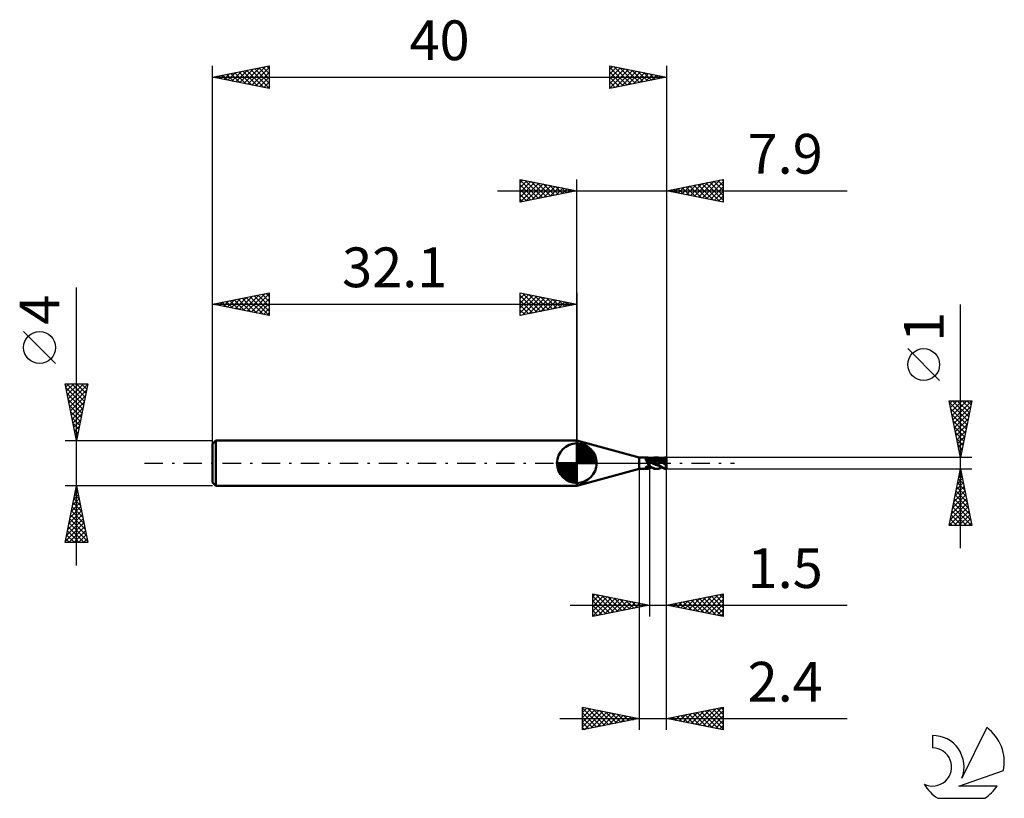
# Model space of a CAD drawing. Units: millimetres. Extents: x -17 to 69.8, y -29.5 to 39.1.
import ezdxf
from ezdxf.enums import TextEntityAlignment as Align

# ---------------------------------------------------------------- set-up
doc = ezdxf.new("R2010")
doc.units = ezdxf.units.MM
doc.header["$LTSCALE"] = 4.05
doc.linetypes.add('LONGDASH_DASH', pattern=[0.85, 0.4, -0.2, 0.05, -0.2])
for name, color, linetype in [('1', 4, 'CONTINUOUS'), ('2', 7, 'CONTINUOUS'), ('4', 2, 'LONGDASH_DASH'), ('CUT', 1, 'CONTINUOUS'), ('NOCUT', 7, 'CONTINUOUS'), ('SK1', 4, 'CONTINUOUS'), ('SK2', 7, 'CONTINUOUS'), ('SK4', 2, 'LONGDASH_DASH'), ('SK6', 5, 'CONTINUOUS')]:
    doc.layers.add(name, color=color, linetype=linetype)
doc.styles.get("Standard").update_dxf_attribs({"font": 'Monospac821 BT'})

msp = doc.modelspace()

# ---------------------------------------------------------------- linework, layer by layer
at = {"layer": '1', "color": 4, "linetype": 'CONTINUOUS', "lineweight": 50}
for p, q in [((37.6, 0.5), (32.1, 2)), ((32.1, -2), (32.1, 2)), ((37.6, 0.5), (38.327, 0.5)), ((37.6, -0.5), (37.6, 0.5)), ((38.17, 0.33), (38.171, 0.336)), ((38.17, 0.324), (38.17, 0.33)), ((38.17, 0.317), (38.17, 0.324)), ((38.172, 0.311), (38.17, 0.317)), ((38.171, 0.336), (38.173, 0.342)), ((38.174, 0.305), (38.172, 0.311)), ((38.173, 0.342), (38.176, 0.347)), ((38.176, 0.298), (38.174, 0.305)), ((38.176, 0.347), (38.179, 0.353)), ((38.191, 0.275), (38.176, 0.298)), ((38.179, 0.353), (38.183, 0.358)), ((38.183, 0.358), (38.187, 0.362)), ((38.187, 0.362), (38.193, 0.367)), ((38.204, 0.25), (38.191, 0.275)), ((38.193, 0.367), (38.198, 0.371)), ((38.198, 0.371), (38.204, 0.375)), ((38.204, 0.375), (38.211, 0.378)), ((38.218, 0.224), (38.204, 0.25)), ((38.211, 0.378), (38.217, 0.382)), ((38.217, 0.382), (38.224, 0.384)), ((38.231, 0.198), (38.218, 0.224)), ((38.224, 0.384), (38.231, 0.387)), ((38.231, 0.387), (38.239, 0.39)), ((38.245, 0.17), (38.231, 0.198)), ((38.239, 0.39), (38.246, 0.392)), ((38.258, 0.143), (38.245, 0.17)), ((38.246, 0.392), (38.254, 0.394)), ((38.254, 0.394), (38.262, 0.396)), ((38.271, 0.114), (38.258, 0.143)), ((38.262, 0.396), (38.27, 0.397)), ((38.27, 0.397), (38.278, 0.399)), ((38.284, 0.086), (38.271, 0.114)), ((38.278, 0.399), (38.286, 0.4)), ((38.298, 0.057), (38.284, 0.086)), ((38.286, 0.4), (38.294, 0.401)), ((38.294, 0.401), (38.302, 0.402)), ((38.313, 0.028), (38.298, 0.057)), ((38.302, 0.402), (38.311, 0.403)), ((38.311, 0.403), (38.319, 0.403)), ((38.327, 0), (38.313, 0.028)), ((38.319, 0.403), (38.327, 0.403)), ((38.345, 0.499), (38.326, 0.5)), ((38.327, 0.403), (38.335, 0.404)), ((38.339, -0.022), (38.327, 0)), ((38.335, 0.404), (38.359, 0.404)), ((38.365, 0.496), (38.345, 0.499)), ((38.359, 0.404), (38.382, 0.404)), ((38.386, 0.49), (38.365, 0.496)), ((38.382, 0.404), (38.406, 0.405)), ((38.409, 0.483), (38.386, 0.49)), ((38.406, 0.405), (38.429, 0.405)), ((38.433, 0.475), (38.409, 0.483)), ((38.429, 0.405), (38.453, 0.405)), ((38.459, 0.465), (38.433, 0.475)), ((38.453, 0.405), (38.476, 0.405)), ((38.486, 0.454), (38.459, 0.465)), ((38.476, 0.405), (38.5, 0.406)), ((38.488, 0.453), (38.486, 0.454)), ((38.49, 0.452), (38.488, 0.453)), ((38.492, 0.451), (38.49, 0.452)), ((38.494, 0.45), (38.492, 0.451)), ((38.496, 0.449), (38.494, 0.45)), ((38.498, 0.448), (38.496, 0.449)), ((38.5, 0.447), (38.498, 0.448)), ((38.5, -0.448), (38.5, 0.448)), ((38.503, 0.446), (38.5, 0.447)), ((38.57, 0.367), (38.5, 0.405)), ((38.581, 0.271), (38.5, 0.304)), ((38.54, 0.088), (38.5, 0.106)), ((38.506, 0.445), (38.503, 0.446)), ((38.509, 0.443), (38.506, 0.445)), ((38.512, 0.442), (38.509, 0.443)), ((38.515, 0.441), (38.512, 0.442)), ((38.518, 0.44), (38.515, 0.441)), ((38.628, 0.389), (38.518, 0.44)), ((38.553, 0.426), (38.518, 0.44)), ((38.58, 0.071), (38.54, 0.088)), ((38.588, 0.412), (38.553, 0.426)), ((38.637, 0.327), (38.57, 0.367)), ((38.621, 0.053), (38.58, 0.071)), ((38.662, 0.234), (38.581, 0.271)), ((38.618, 0.4), (38.588, 0.412)), ((38.647, 0.388), (38.618, 0.4)), ((38.661, 0.035), (38.621, 0.053)), ((38.738, 0.326), (38.628, 0.389)), ((38.7, 0.286), (38.637, 0.327)), ((38.676, 0.377), (38.647, 0.388)), ((38.652, 0.386), (38.734, 0.426)), ((38.701, 0.017), (38.661, 0.035)), ((38.743, 0.193), (38.662, 0.234)), ((38.72, 0.36), (38.676, 0.377)), ((38.757, 0.246), (38.7, 0.286)), ((38.741, -0.002), (38.701, 0.017)), ((38.764, 0.342), (38.72, 0.36)), ((38.734, 0.426), (38.805, 0.454)), ((38.842, 0.254), (38.738, 0.326)), ((38.824, 0.146), (38.743, 0.193)), ((38.807, 0.208), (38.757, 0.246)), ((38.791, 0.331), (38.764, 0.342)), ((38.781, 0.335), (38.856, 0.354)), ((38.818, 0.32), (38.791, 0.331)), ((38.805, 0.454), (38.863, 0.473)), ((38.85, 0.174), (38.807, 0.208)), ((38.851, 0.307), (38.818, 0.32)), ((38.905, 0.097), (38.824, 0.146)), ((38.948, 0.173), (38.842, 0.254)), ((38.893, 0.139), (38.85, 0.174)), ((38.884, 0.295), (38.851, 0.307)), ((38.856, 0.354), (38.93, 0.367)), ((38.863, 0.473), (38.921, 0.486)), ((38.916, 0.283), (38.884, 0.295)), ((38.935, 0.105), (38.893, 0.139)), ((38.986, 0.047), (38.905, 0.097)), ((38.939, 0.275), (38.916, 0.283)), ((38.921, 0.486), (38.979, 0.495)), ((38.93, 0.367), (39.004, 0.375)), ((38.978, 0.07), (38.935, 0.105)), ((38.978, 0.262), (38.939, 0.275)), ((39.058, 0.086), (38.948, 0.173)), ((39.017, 0.25), (38.978, 0.262)), ((39.021, 0.035), (38.978, 0.07)), ((38.979, 0.495), (39.037, 0.499)), ((39.067, -0.003), (38.986, 0.047)), ((39.004, 0.375), (39.079, 0.376)), ((39.027, 0.247), (39.017, 0.25)), ((39.064, 0), (39.021, 0.035)), ((39.073, 0.233), (39.027, 0.247)), ((39.092, 0.499), (39.037, 0.499)), ((39.162, 0), (39.058, 0.086)), ((39.064, 0.5), (39.162, 0.5)), ((39.064, 0), (39.064, 0)), ((39.119, 0.22), (39.073, 0.233)), ((39.153, 0.372), (39.079, 0.376)), ((39.147, 0.495), (39.092, 0.499)), ((39.212, 0.192), (39.119, 0.22)), ((39.202, 0.487), (39.147, 0.495)), ((39.227, 0.362), (39.153, 0.372)), ((39.233, -0.061), (39.162, 0)), ((39.219, 0.497), (39.169, 0.5)), ((39.258, 0.473), (39.202, 0.487)), ((39.305, 0.158), (39.212, 0.192)), ((39.267, 0.492), (39.219, 0.497)), ((39.302, 0.346), (39.227, 0.362)), ((39.321, 0.453), (39.258, 0.473)), ((39.314, 0.483), (39.267, 0.492)), ((39.376, 0.325), (39.302, 0.346)), ((39.398, 0.121), (39.305, 0.158)), ((39.361, 0.471), (39.314, 0.483)), ((39.39, 0.426), (39.321, 0.453)), ((39.408, 0.457), (39.361, 0.471)), ((39.45, 0.299), (39.376, 0.325)), ((39.464, 0.391), (39.39, 0.426)), ((39.491, 0.083), (39.398, 0.121)), ((39.455, 0.44), (39.408, 0.457)), ((39.525, 0.269), (39.45, 0.299)), ((39.518, 0.413), (39.455, 0.44)), ((39.467, 0.435), (39.455, 0.44)), ((39.544, 0.347), (39.464, 0.391)), ((39.511, 0.418), (39.467, 0.435)), ((39.584, 0.042), (39.491, 0.083)), ((39.555, 0.401), (39.511, 0.418)), ((39.576, 0.384), (39.518, 0.413)), ((39.599, 0.235), (39.525, 0.269)), ((39.624, 0.296), (39.544, 0.347)), ((39.599, 0.383), (39.555, 0.401)), ((39.63, 0.353), (39.576, 0.384)), ((39.678, -0.002), (39.584, 0.042)), ((39.592, 0.386), (39.65, 0.416)), ((39.642, 0.365), (39.599, 0.383)), ((39.673, 0.196), (39.599, 0.235)), ((39.705, 0.237), (39.624, 0.296)), ((39.681, 0.321), (39.63, 0.353)), ((39.656, 0.36), (39.642, 0.365)), ((39.65, 0.416), (39.711, 0.443)), ((39.693, 0.344), (39.656, 0.36)), ((39.748, 0.153), (39.673, 0.196)), ((39.727, 0.29), (39.681, 0.321)), ((39.73, 0.329), (39.693, 0.344)), ((39.796, 0.166), (39.705, 0.237)), ((39.711, 0.443), (39.777, 0.466)), ((39.716, 0.335), (39.733, 0.34)), ((39.771, 0.258), (39.727, 0.29)), ((39.753, 0.32), (39.73, 0.329)), ((39.733, 0.34), (39.751, 0.345)), ((39.822, 0.109), (39.748, 0.153)), ((39.751, 0.345), (39.769, 0.349)), ((39.785, 0.308), (39.753, 0.32)), ((39.769, 0.349), (39.786, 0.353)), ((39.815, 0.226), (39.771, 0.258)), ((39.777, 0.466), (39.85, 0.485)), ((39.818, 0.296), (39.785, 0.308)), ((39.786, 0.353), (39.804, 0.357)), ((39.898, 0.084), (39.796, 0.166)), ((39.803, 0.421), (39.818, 0.423)), ((39.805, 0.412), (39.803, 0.421)), ((39.87, 0.277), (39.803, 0.421)), ((39.805, 0.137), (39.803, 0.142)), ((39.818, 0.131), (39.803, 0.142)), ((39.804, 0.357), (39.822, 0.36)), ((39.808, 0.404), (39.805, 0.412)), ((39.808, 0.132), (39.805, 0.137)), ((39.811, 0.395), (39.808, 0.404)), ((39.811, 0.127), (39.808, 0.132)), ((39.813, 0.386), (39.811, 0.395)), ((39.813, 0.123), (39.811, 0.127)), ((39.816, 0.378), (39.813, 0.386)), ((39.816, 0.118), (39.813, 0.123)), ((39.813, -0.001), (39.816, 0.005)), ((39.86, 0.192), (39.815, 0.226)), ((39.819, 0.369), (39.816, 0.378)), ((39.819, 0.113), (39.816, 0.118)), ((39.816, 0.005), (39.82, 0.012)), ((39.818, 0.423), (39.833, 0.425)), ((39.853, 0.283), (39.818, 0.296)), ((39.833, 0.12), (39.818, 0.131)), ((39.822, 0.36), (39.819, 0.369)), ((39.822, 0.109), (39.819, 0.113)), ((39.82, 0.012), (39.822, 0.018)), ((39.825, 0.351), (39.822, 0.36)), ((39.824, 0.105), (39.822, 0.109)), ((39.822, 0.018), (39.825, 0.024)), ((39.826, 0.101), (39.824, 0.105)), ((39.827, 0.343), (39.825, 0.351)), ((39.825, 0.024), (39.827, 0.03)), ((39.828, 0.097), (39.826, 0.101)), ((39.829, 0.334), (39.827, 0.343)), ((39.827, 0.03), (39.829, 0.036)), ((39.829, 0.093), (39.828, 0.097)), ((39.831, 0.326), (39.829, 0.334)), ((39.83, 0.088), (39.829, 0.093)), ((39.829, 0.036), (39.83, 0.042)), ((39.831, 0.084), (39.83, 0.088)), ((39.83, 0.042), (39.831, 0.048)), ((39.832, 0.318), (39.831, 0.326)), ((39.832, 0.079), (39.831, 0.084)), ((39.831, 0.048), (39.832, 0.053)), ((39.833, 0.311), (39.832, 0.318)), ((39.832, 0.291), (39.833, 0.297)), ((39.833, 0.074), (39.832, 0.079)), ((39.832, 0.053), (39.833, 0.059)), ((39.833, 0.425), (39.847, 0.427)), ((39.833, 0.304), (39.833, 0.311)), ((39.833, 0.297), (39.833, 0.304)), ((39.847, 0.11), (39.833, 0.12)), ((39.833, 0.069), (39.833, 0.074)), ((39.833, 0.064), (39.833, 0.069)), ((39.833, 0.059), (39.833, 0.064)), ((39.847, 0.427), (39.861, 0.428)), ((39.861, 0.1), (39.847, 0.11)), ((39.85, 0.485), (39.925, 0.496)), ((39.879, 0.274), (39.853, 0.283)), ((39.905, 0.158), (39.86, 0.192)), ((39.861, 0.428), (39.873, 0.429)), ((39.873, 0.091), (39.861, 0.1)), ((39.873, 0.429), (39.885, 0.429)), ((39.885, 0.083), (39.873, 0.091)), ((39.906, 0.265), (39.879, 0.274)), ((39.885, 0.429), (39.896, 0.43)), ((39.896, 0.075), (39.885, 0.083)), ((39.907, 0.429), (39.896, 0.43)), ((39.907, 0.067), (39.896, 0.075)), ((40, 0.001), (39.898, 0.084)), ((39.949, 0.123), (39.905, 0.158)), ((39.939, 0.254), (39.906, 0.265)), ((39.917, 0.429), (39.907, 0.429)), ((39.917, 0.059), (39.907, 0.067)), ((39.927, 0.428), (39.917, 0.429)), ((39.927, 0.052), (39.917, 0.059)), ((39.925, 0.496), (40, 0.5)), ((39.937, 0.427), (39.927, 0.428)), ((39.937, 0.045), (39.927, 0.052)), ((39.946, 0.426), (39.937, 0.427)), ((39.946, 0.039), (39.937, 0.045)), ((39.94, 0.254), (39.939, 0.254)), ((39.94, 0.251), (39.94, 0.254)), ((39.942, 0.247), (39.94, 0.251)), ((39.944, 0.241), (39.942, 0.247)), ((39.946, 0.234), (39.944, 0.241)), ((39.954, 0.424), (39.946, 0.426)), ((39.949, 0.225), (39.946, 0.234)), ((39.954, 0.033), (39.946, 0.039)), ((39.952, 0.215), (39.949, 0.225)), ((39.994, 0.087), (39.949, 0.123)), ((39.956, 0.203), (39.952, 0.215)), ((39.961, 0.421), (39.954, 0.424)), ((39.961, 0.028), (39.954, 0.033)), ((39.961, 0.19), (39.956, 0.203)), ((39.967, 0.418), (39.961, 0.421)), ((39.965, 0.175), (39.961, 0.19)), ((39.967, 0.023), (39.961, 0.028)), ((39.97, 0.159), (39.965, 0.175)), ((39.972, 0.415), (39.967, 0.418)), ((39.972, 0.02), (39.967, 0.023)), ((39.976, 0.143), (39.97, 0.159)), ((39.976, 0.412), (39.972, 0.415)), ((39.976, 0.016), (39.972, 0.02)), ((39.98, 0.408), (39.976, 0.412)), ((39.982, 0.125), (39.976, 0.143)), ((39.98, 0.014), (39.976, 0.016)), ((39.983, 0.403), (39.98, 0.408)), ((39.983, 0.011), (39.98, 0.014)), ((39.988, 0.106), (39.982, 0.125)), ((39.986, 0.398), (39.983, 0.403)), ((39.986, 0.009), (39.983, 0.011)), ((39.989, 0.392), (39.986, 0.398)), ((39.989, 0.007), (39.986, 0.009)), ((39.994, 0.087), (39.988, 0.106)), ((39.991, 0.385), (39.989, 0.392)), ((39.991, 0.006), (39.989, 0.007)), ((39.993, 0.376), (39.991, 0.385)), ((39.993, 0.004), (39.991, 0.006)), ((39.993, 0.375), (39.993, 0.376)), ((39.993, 0.376), (39.994, 0.376)), ((39.994, 0.374), (39.993, 0.375)), ((39.994, 0.004), (39.993, 0.004)), ((39.993, 0.004), (39.993, 0.004)), ((39.994, 0.004), (39.993, 0.004)), ((39.994, 0.376), (39.995, 0.376)), ((39.994, 0.372), (39.994, 0.374)), ((39.995, 0.371), (39.994, 0.372)), ((40, 0.068), (39.994, 0.087)), ((39.994, 0.003), (39.994, 0.004)), ((39.995, 0.003), (39.994, 0.004)), ((39.995, 0.003), (39.994, 0.003)), ((39.995, 0.376), (39.997, 0.376)), ((39.995, 0.37), (39.995, 0.371)), ((39.996, 0.369), (39.995, 0.37)), ((39.995, 0.003), (39.995, 0.003)), ((39.996, 0.002), (39.995, 0.003)), ((39.997, 0.002), (39.995, 0.003)), ((39.997, 0.368), (39.996, 0.369)), ((39.997, 0.002), (39.996, 0.002)), ((39.997, 0.376), (39.998, 0.376)), ((39.998, 0.367), (39.997, 0.368)), ((39.998, 0.001), (39.997, 0.002)), ((39.998, 0.001), (39.997, 0.002)), ((39.998, 0.376), (39.999, 0.376)), ((39.998, 0.365), (39.998, 0.367)), ((39.999, 0.364), (39.998, 0.365)), ((39.998, 0.001), (39.998, 0.001)), ((39.999, 0), (39.998, 0.001)), ((39.999, 0.001), (39.998, 0.001)), ((40, 0.376), (39.999, 0.376)), ((40, 0.363), (39.999, 0.364)), ((40, 0), (39.999, 0.001)), ((40, 0.068), (40, 0.5)), ((40, 0.001), (40, 0.068)), ((40, 0.001), (40, 0.001)), ((40, 0.001), (40, 0.001)), ((40, 0.001), (40, 0.001)), ((40, 0), (40, 0.001)), ((40, 0), (40, 0)), ((40, 0), (40, 0)), ((40, 0), (40, 0)), ((40, 0), (40, 0)), ((32.1, -2), (37.6, -0.5)), ((37.6, -0.5), (38.327, -0.5)), ((38.17, -0.374), (38.172, -0.369)), ((38.17, -0.38), (38.17, -0.374)), ((38.17, -0.386), (38.17, -0.38)), ((38.172, -0.391), (38.17, -0.386)), ((38.172, -0.369), (38.174, -0.363)), ((38.174, -0.396), (38.172, -0.391)), ((38.174, -0.363), (38.177, -0.357)), ((38.176, -0.401), (38.174, -0.396)), ((38.192, -0.419), (38.176, -0.401)), ((38.177, -0.357), (38.181, -0.352)), ((38.181, -0.352), (38.185, -0.346)), ((38.185, -0.346), (38.191, -0.341)), ((38.191, -0.341), (38.196, -0.337)), ((38.207, -0.436), (38.192, -0.419)), ((38.196, -0.337), (38.202, -0.332)), ((38.202, -0.332), (38.209, -0.328)), ((38.222, -0.45), (38.207, -0.436)), ((38.209, -0.328), (38.216, -0.324)), ((38.216, -0.324), (38.223, -0.32)), ((38.236, -0.463), (38.222, -0.45)), ((38.223, -0.32), (38.231, -0.316)), ((38.231, -0.316), (38.239, -0.313)), ((38.251, -0.474), (38.236, -0.463)), ((38.239, -0.313), (38.247, -0.31)), ((38.247, -0.31), (38.256, -0.307)), ((38.265, -0.484), (38.251, -0.474)), ((38.256, -0.307), (38.264, -0.305)), ((38.264, -0.305), (38.273, -0.303)), ((38.28, -0.491), (38.265, -0.484)), ((38.273, -0.303), (38.282, -0.301)), ((38.295, -0.496), (38.28, -0.491)), ((38.282, -0.301), (38.291, -0.299)), ((38.291, -0.299), (38.299, -0.298)), ((38.31, -0.499), (38.295, -0.496)), ((38.299, -0.298), (38.308, -0.297)), ((38.308, -0.297), (38.317, -0.296)), ((38.326, -0.5), (38.31, -0.499)), ((38.317, -0.296), (38.326, -0.295)), ((38.326, -0.295), (38.335, -0.295)), ((38.326, -0.5), (38.345, -0.499)), ((38.335, -0.295), (38.359, -0.295)), ((38.351, -0.043), (38.339, -0.022)), ((38.345, -0.499), (38.365, -0.496)), ((38.364, -0.064), (38.351, -0.043)), ((38.359, -0.295), (38.382, -0.294)), ((38.377, -0.084), (38.364, -0.064)), ((38.365, -0.496), (38.386, -0.49)), ((38.391, -0.104), (38.377, -0.084)), ((38.382, -0.294), (38.406, -0.294)), ((38.386, -0.49), (38.409, -0.483)), ((38.405, -0.124), (38.391, -0.104)), ((38.42, -0.142), (38.405, -0.124)), ((38.406, -0.294), (38.429, -0.293)), ((38.409, -0.483), (38.433, -0.475)), ((38.436, -0.16), (38.42, -0.142)), ((38.429, -0.293), (38.453, -0.293)), ((38.433, -0.475), (38.459, -0.465)), ((38.452, -0.178), (38.436, -0.16)), ((38.469, -0.194), (38.452, -0.178)), ((38.453, -0.293), (38.476, -0.293)), ((38.459, -0.465), (38.486, -0.454)), ((38.486, -0.21), (38.469, -0.194)), ((38.476, -0.293), (38.5, -0.292)), ((38.488, -0.212), (38.486, -0.21)), ((38.49, -0.215), (38.488, -0.212)), ((38.492, -0.217), (38.49, -0.215)), ((38.494, -0.219), (38.492, -0.217)), ((38.496, -0.221), (38.494, -0.219)), ((38.498, -0.223), (38.496, -0.221)), ((38.5, -0.224), (38.498, -0.223)), ((38.576, -0.279), (38.5, -0.224)), ((38.581, -0.346), (38.5, -0.293)), ((38.5, -0.447), (38.503, -0.446)), ((38.503, -0.446), (38.506, -0.445)), ((38.506, -0.445), (38.509, -0.443)), ((38.509, -0.443), (38.512, -0.442)), ((38.512, -0.442), (38.515, -0.441)), ((38.515, -0.441), (38.518, -0.44)), ((38.518, -0.44), (38.542, -0.43)), ((38.542, -0.43), (38.567, -0.42)), ((38.567, -0.42), (38.591, -0.411)), ((38.653, -0.329), (38.576, -0.279)), ((38.657, -0.388), (38.581, -0.346)), ((38.591, -0.411), (38.612, -0.402)), ((38.612, -0.402), (38.633, -0.394)), ((38.633, -0.394), (38.652, -0.386)), ((38.729, -0.374), (38.653, -0.329)), ((38.727, -0.422), (38.657, -0.388)), ((38.788, -0.448), (38.727, -0.422)), ((38.802, -0.412), (38.729, -0.374)), ((38.835, -0.045), (38.741, -0.001)), ((38.829, -0.043), (38.741, -0.002)), ((38.841, -0.466), (38.788, -0.448)), ((38.874, -0.444), (38.802, -0.412)), ((38.917, -0.082), (38.829, -0.043)), ((38.94, -0.092), (38.835, -0.045)), ((38.889, -0.479), (38.841, -0.466)), ((38.948, -0.469), (38.874, -0.444)), ((38.938, -0.489), (38.889, -0.479)), ((39.004, -0.119), (38.917, -0.082)), ((38.988, -0.496), (38.938, -0.489)), ((39.045, -0.135), (38.94, -0.092)), ((39.024, -0.487), (38.948, -0.469)), ((39.037, -0.499), (38.988, -0.496)), ((39.092, -0.153), (39.004, -0.119)), ((39.099, -0.497), (39.024, -0.487)), ((39.15, -0.174), (39.045, -0.135)), ((39.065, -0.001), (39.064, 0)), ((39.162, -0.5), (39.064, -0.5)), ((39.065, -0.001), (39.065, -0.001)), ((39.066, -0.002), (39.065, -0.001)), ((39.067, -0.002), (39.066, -0.002)), ((39.067, -0.003), (39.067, -0.002)), ((39.105, -0.034), (39.067, -0.003)), ((39.179, -0.185), (39.092, -0.153)), ((39.169, -0.5), (39.099, -0.497)), ((39.144, -0.066), (39.105, -0.034)), ((39.181, -0.097), (39.144, -0.066)), ((39.252, -0.208), (39.15, -0.174)), ((39.169, -0.5), (39.219, -0.497)), ((39.267, -0.213), (39.179, -0.185)), ((39.219, -0.129), (39.181, -0.097)), ((39.259, -0.161), (39.219, -0.129)), ((39.219, -0.497), (39.267, -0.492)), ((39.3, -0.119), (39.233, -0.061)), ((39.354, -0.236), (39.252, -0.208)), ((39.301, -0.195), (39.259, -0.161)), ((39.355, -0.236), (39.267, -0.213)), ((39.267, -0.492), (39.314, -0.483)), ((39.367, -0.172), (39.3, -0.119)), ((39.347, -0.23), (39.301, -0.195)), ((39.314, -0.483), (39.361, -0.471)), ((39.395, -0.265), (39.347, -0.23)), ((39.361, -0.471), (39.408, -0.457)), ((39.434, -0.223), (39.367, -0.172)), ((39.446, -0.3), (39.395, -0.265)), ((39.408, -0.457), (39.455, -0.44)), ((39.5, -0.269), (39.434, -0.223)), ((39.5, -0.334), (39.446, -0.3)), ((39.455, -0.44), (39.462, -0.437)), ((39.462, -0.437), (39.474, -0.432)), ((39.474, -0.432), (39.507, -0.42)), ((39.561, -0.311), (39.5, -0.269)), ((39.556, -0.367), (39.5, -0.334)), ((39.507, -0.42), (39.535, -0.409)), ((39.535, -0.409), (39.563, -0.397)), ((39.612, -0.397), (39.556, -0.367)), ((39.618, -0.347), (39.561, -0.311)), ((39.563, -0.397), (39.592, -0.386)), ((39.667, -0.424), (39.612, -0.397)), ((39.671, -0.378), (39.618, -0.347)), ((39.725, -0.448), (39.667, -0.424)), ((39.719, -0.403), (39.671, -0.378)), ((39.678, -0.002), (39.678, -0.002)), ((39.722, -0.023), (39.678, -0.002)), ((39.678, -0.002), (39.678, -0.002)), ((39.72, -0.022), (39.678, -0.002)), ((39.764, -0.425), (39.719, -0.403)), ((39.763, -0.042), (39.72, -0.022)), ((39.766, -0.043), (39.722, -0.023)), ((39.789, -0.47), (39.725, -0.448)), ((39.807, -0.062), (39.763, -0.042)), ((39.81, -0.444), (39.764, -0.425)), ((39.81, -0.063), (39.766, -0.043)), ((39.859, -0.486), (39.789, -0.47)), ((39.805, -0.013), (39.999, 0)), ((39.805, -0.013), (39.809, -0.007)), ((39.824, -0.021), (39.805, -0.013)), ((39.852, -0.081), (39.807, -0.062)), ((39.809, -0.007), (39.813, -0.001)), ((39.854, -0.082), (39.81, -0.063)), ((39.856, -0.46), (39.81, -0.444)), ((39.844, -0.03), (39.824, -0.021)), ((39.863, -0.038), (39.844, -0.03)), ((39.897, -0.1), (39.852, -0.081)), ((39.898, -0.101), (39.854, -0.082)), ((39.902, -0.474), (39.856, -0.46)), ((39.929, -0.497), (39.859, -0.486)), ((39.882, -0.046), (39.863, -0.038)), ((39.902, -0.054), (39.882, -0.046)), ((39.942, -0.119), (39.897, -0.1)), ((39.942, -0.119), (39.898, -0.101)), ((39.921, -0.062), (39.902, -0.054)), ((39.948, -0.484), (39.902, -0.474)), ((39.941, -0.07), (39.921, -0.062)), ((40, -0.5), (39.929, -0.497)), ((39.939, -0.188), (39.94, -0.165)), ((39.94, -0.211), (39.939, -0.188)), ((39.94, -0.165), (39.941, -0.142)), ((39.94, -0.234), (39.94, -0.211)), ((39.941, -0.256), (39.94, -0.234)), ((39.941, -0.07), (40, -0.026)), ((39.941, -0.077), (39.941, -0.07)), ((39.942, -0.084), (39.941, -0.077)), ((39.941, -0.142), (39.942, -0.119)), ((39.943, -0.279), (39.941, -0.256)), ((39.942, -0.091), (39.942, -0.084)), ((39.942, -0.098), (39.942, -0.091)), ((39.942, -0.105), (39.942, -0.098)), ((39.942, -0.112), (39.942, -0.105)), ((39.942, -0.119), (39.942, -0.112)), ((39.942, -0.119), (39.942, -0.119)), ((39.942, -0.119), (39.942, -0.119)), ((39.942, -0.119), (39.942, -0.119)), ((39.942, -0.119), (39.942, -0.119)), ((39.945, -0.301), (39.943, -0.279)), ((39.947, -0.322), (39.945, -0.301)), ((39.95, -0.343), (39.947, -0.322)), ((39.994, -0.492), (39.948, -0.484)), ((39.954, -0.364), (39.95, -0.343)), ((39.958, -0.383), (39.954, -0.364)), ((39.962, -0.402), (39.958, -0.383)), ((39.966, -0.419), (39.962, -0.402)), ((39.971, -0.436), (39.966, -0.419)), ((39.977, -0.452), (39.971, -0.436)), ((39.982, -0.466), (39.977, -0.452)), ((39.988, -0.48), (39.982, -0.466)), ((39.994, -0.492), (39.988, -0.48)), ((40, -0.001), (39.999, 0)), ((40, 0), (40, 0)), ((40, 0), (40, 0)), ((40, 0), (40, 0)), ((40, 0), (40, 0)), ((40, -0.001), (40, 0)), ((40, -0.001), (40, -0.001)), ((40, -0.026), (40, -0.001)), ((40, -0.495), (40, -0.026)), ((40, -0.5), (40, -0.495))]:
    msp.add_line(p, q, dxfattribs=at)
for centre, major_axis, ratio, start_param, end_param in [((42.951, 2.862), (-8.079, 2.527), 0.511585, 1.106302, 1.154197), ((42.998, 3.01), (-8.041, 2.515), 0.511585, 1.119903, 1.144335), ((42.858, 7.09), (7.524, 3.773), 0.820051, 3.754993, 3.756983), ((42.951, -6.904), (-7.567, 3.794), 0.820051, 5.691582, 5.725666), ((42.858, 2.563), (-8.033, 2.513), 0.511585, 1.162184, 1.164173), ((42.858, -7.09), (-7.524, 3.773), 0.820051, 5.667795, 5.669785), ((40.022, 0), (0, 0.5), 0.324919, 2.96711, 3.005011)]:
    msp.add_ellipse(centre, major_axis=major_axis, ratio=ratio, start_param=start_param, end_param=end_param, dxfattribs=at)
at = {"layer": '2', "color": 7, "linetype": 'CONTINUOUS', "lineweight": 25}
for p, q in [((27.1, 23), (27.1, 25)), ((27.1, 25), (32.1, 24)), ((27.1, 24.698), (27.351, 24.95)), ((27.1, 24.94), (28.717, 23.323)), ((27.1, 24.274), (27.705, 24.879)), ((27.1, 23.85), (28.058, 24.808)), ((27.1, 23.426), (28.412, 24.738)), ((27.1, 23.001), (28.765, 24.667)), ((27.1, 24.516), (28.363, 23.253)), ((27.556, 24.909), (29.071, 23.394)), ((27.628, 23.106), (29.119, 24.596)), ((28.086, 24.803), (29.424, 23.465)), ((28.159, 23.212), (29.473, 24.525)), ((28.617, 24.697), (29.778, 23.535)), ((28.689, 23.318), (29.826, 24.455)), ((29.147, 24.591), (30.131, 23.606)), ((29.219, 23.424), (30.18, 24.384)), ((29.677, 24.485), (30.485, 23.677)), ((29.75, 23.53), (30.533, 24.313)), ((30.208, 24.378), (30.838, 23.748)), ((32.1, 0), (32.1, 25)), ((40, 25), (40, 0.5)), ((40, 24), (45, 25)), ((41.042, 23.791), (41.563, 24.313)), ((41.396, 23.721), (42.094, 24.419)), ((41.701, 24.34), (42.551, 23.49)), ((41.749, 23.65), (42.624, 24.525)), ((42.055, 24.411), (43.082, 23.384)), ((42.103, 23.579), (43.154, 24.631)), ((42.408, 24.482), (43.612, 23.278)), ((42.456, 23.509), (43.685, 24.737)), ((42.762, 24.552), (44.142, 23.171)), ((42.81, 23.438), (44.215, 24.843)), ((43.115, 24.623), (44.673, 23.065)), ((43.164, 23.367), (44.745, 24.949)), ((43.469, 24.694), (45, 23.162)), ((43.517, 23.297), (45, 24.779)), ((43.822, 24.764), (45, 23.587)), ((43.871, 23.226), (45, 24.355)), ((44.176, 24.835), (45, 24.011)), ((44.529, 24.906), (45, 24.435)), ((44.883, 24.977), (45, 24.86)), ((45, 25), (45, 23)), ((25.1, 24), (55.925, 24)), ((27.1, 24.092), (28.01, 23.182)), ((32.1, 24), (27.1, 23)), ((27.1, 23.668), (27.656, 23.111)), ((30.28, 23.636), (30.887, 24.243)), ((30.738, 24.272), (31.192, 23.818)), ((30.81, 23.742), (31.24, 24.172)), ((31.268, 24.166), (31.545, 23.889)), ((31.341, 23.848), (31.594, 24.101)), ((31.799, 24.06), (31.899, 23.96)), ((31.871, 23.954), (31.947, 24.03)), ((45, 23), (40, 24)), ((40.287, 24.057), (40.43, 23.914)), ((40.335, 23.933), (40.503, 24.1)), ((40.64, 24.128), (40.96, 23.808)), ((40.689, 23.862), (41.033, 24.207)), ((40.994, 24.199), (41.491, 23.702)), ((41.347, 24.269), (42.021, 23.596)), ((44.224, 23.155), (45, 23.931)), ((44.578, 23.084), (45, 23.507)), ((27.1, 23.243), (27.303, 23.041)), ((44.931, 23.014), (45, 23.082)), ((65.925, -7.5), (65.925, 13.975)), ((64.075, 7.287), (61.275, 10.088)), ((65.925, 0.5), (64.925, 5.5)), ((64.925, 5.5), (66.925, 5.5)), ((64.96, 5.323), (66.568, 3.716)), ((64.971, 5.27), (65.201, 5.5)), ((65.042, 4.916), (65.625, 5.5)), ((65.112, 4.563), (66.049, 5.5)), ((65.183, 4.209), (66.474, 5.5)), ((65.208, 5.5), (66.639, 4.069)), ((65.254, 3.856), (66.898, 5.5)), ((65.632, 5.5), (66.71, 4.423)), ((66.925, 5.5), (65.925, 0.5)), ((66.057, 5.5), (66.78, 4.776)), ((66.481, 5.5), (66.851, 5.13)), ((66.905, 5.5), (66.922, 5.483)), ((65.066, 4.793), (66.497, 3.362)), ((65.325, 3.502), (66.826, 5.003)), ((65.395, 3.149), (66.72, 4.473)), ((65.172, 4.263), (66.427, 3.009)), ((65.279, 3.732), (66.356, 2.655)), ((65.466, 2.795), (66.614, 3.943)), ((65.385, 3.202), (66.285, 2.301)), ((65.491, 2.672), (66.215, 1.948)), ((65.537, 2.442), (66.507, 3.412)), ((65.607, 2.088), (66.401, 2.882)), ((65.597, 2.141), (66.144, 1.594)), ((65.678, 1.735), (66.295, 2.352)), ((65.749, 1.381), (66.189, 1.821)), ((65.703, 1.611), (66.073, 1.241)), ((65.809, 1.081), (66.002, 0.887)), ((65.82, 1.027), (66.083, 1.291)), ((37.6, 0), (37.6, -23.5)), ((66.925, 0.5), (40, 0.5)), ((65.89, 0.674), (65.977, 0.761)), ((65.915, 0.55), (65.932, 0.534)), ((38.5, -0.5), (38.5, -13.5)), ((40, -0.5), (66.925, -0.5)), ((40, -13.5), (40, -0.5)), ((40, -23.5), (40, -0.5)), ((64.925, -5.5), (65.925, -0.5)), ((65.879, -0.731), (65.956, -0.654)), ((65.886, -0.694), (65.983, -0.791)), ((65.925, -0.5), (66.925, -5.5)), ((65.561, -2.322), (66.168, -1.715)), ((65.667, -1.792), (66.097, -1.361)), ((65.745, -1.401), (66.195, -1.851)), ((65.773, -1.261), (66.027, -1.008)), ((65.816, -1.047), (66.089, -1.321)), ((65.348, -3.383), (66.309, -2.422)), ((65.455, -2.852), (66.239, -2.068)), ((65.533, -2.461), (66.513, -3.442)), ((65.603, -2.108), (66.407, -2.912)), ((65.674, -1.754), (66.301, -2.381)), ((65.136, -4.443), (66.451, -3.129)), ((65.242, -3.913), (66.38, -2.775)), ((65.391, -3.169), (66.726, -4.503)), ((65.462, -2.815), (66.619, -3.972)), ((64.928, -5.5), (66.592, -3.836)), ((65.03, -4.974), (66.521, -3.482)), ((65.179, -4.229), (66.45, -5.5)), ((65.25, -3.876), (66.874, -5.5)), ((65.321, -3.522), (66.832, -5.033)), ((65.352, -5.5), (66.663, -4.19)), ((65.038, -4.936), (65.601, -5.5)), ((65.108, -4.583), (66.026, -5.5)), ((65.777, -5.5), (66.734, -4.543)), ((66.201, -5.5), (66.804, -4.897)), ((66.925, -5.5), (64.925, -5.5)), ((64.967, -5.29), (65.177, -5.5)), ((66.625, -5.5), (66.875, -5.25)), ((33.5, -13.5), (33.5, -11.5)), ((33.5, -11.5), (38.5, -12.5)), ((33.5, -11.776), (33.73, -11.546)), ((33.5, -12.2), (34.083, -11.617)), ((33.5, -12.624), (34.437, -11.687)), ((33.5, -11.704), (34.997, -13.201)), ((33.5, -13.049), (34.791, -11.758)), ((33.5, -13.473), (35.144, -11.829)), ((33.5, -12.128), (34.643, -13.271)), ((33.776, -11.555), (35.35, -13.13)), ((33.997, -13.401), (35.498, -11.9)), ((34.306, -11.661), (35.704, -13.059)), ((34.527, -13.295), (35.851, -11.97)), ((34.836, -11.767), (36.057, -12.989)), ((35.057, -13.189), (36.205, -12.041)), ((35.367, -11.873), (36.411, -12.918)), ((35.588, -13.082), (36.558, -12.112)), ((35.897, -11.979), (36.765, -12.847)), ((36.427, -12.085), (37.118, -12.776)), ((40, -12.5), (45, -11.5)), ((41.278, -12.756), (41.917, -12.117)), ((41.631, -12.826), (42.447, -12.011)), ((41.837, -12.133), (42.756, -13.051)), ((41.985, -12.897), (42.977, -11.905)), ((42.191, -12.062), (43.287, -13.157)), ((42.338, -12.968), (43.508, -11.798)), ((42.545, -11.991), (43.817, -13.263)), ((42.692, -13.038), (44.038, -11.692)), ((42.898, -11.92), (44.347, -13.369)), ((43.046, -13.109), (44.568, -11.586)), ((43.252, -11.85), (44.878, -13.476)), ((43.399, -13.18), (45, -11.579)), ((43.605, -11.779), (45, -13.174)), ((43.753, -13.251), (45, -12.003)), ((43.959, -11.708), (45, -12.749)), ((44.312, -11.638), (45, -12.325)), ((44.666, -11.567), (45, -11.901)), ((45, -11.5), (45, -13.5)), ((31.5, -12.5), (55.925, -12.5)), ((38.5, -12.5), (33.5, -13.5)), ((33.5, -12.552), (34.29, -13.342)), ((33.5, -12.977), (33.936, -13.413)), ((36.118, -12.976), (36.912, -12.182)), ((36.648, -12.87), (37.265, -12.253)), ((36.958, -12.192), (37.472, -12.706)), ((37.179, -12.764), (37.619, -12.324)), ((37.488, -12.298), (37.825, -12.635)), ((37.709, -12.658), (37.973, -12.395)), ((38.018, -12.404), (38.179, -12.564)), ((38.239, -12.552), (38.326, -12.465)), ((45, -13.5), (40, -12.5)), ((40.07, -12.486), (40.105, -12.521)), ((40.217, -12.543), (40.326, -12.435)), ((40.423, -12.415), (40.635, -12.627)), ((40.571, -12.614), (40.856, -12.329)), ((40.777, -12.345), (41.165, -12.733)), ((40.924, -12.685), (41.386, -12.223)), ((41.13, -12.274), (41.696, -12.839)), ((41.484, -12.203), (42.226, -12.945)), ((44.106, -13.321), (45, -12.427)), ((44.46, -13.392), (45, -12.852)), ((33.5, -13.401), (33.583, -13.483)), ((44.813, -13.463), (45, -13.276)), ((32.6, -23.5), (32.6, -21.5)), ((32.6, -21.5), (37.6, -22.5)), ((32.6, -21.542), (32.635, -21.507)), ((32.6, -21.573), (34.206, -23.179)), ((32.6, -21.966), (32.989, -21.578)), ((32.6, -22.391), (33.342, -21.648)), ((33.039, -21.588), (34.559, -23.108)), ((40, -22.5), (45, -21.5)), ((42.894, -23.079), (44.34, -21.632)), ((43.247, -23.149), (44.871, -21.526)), ((44.111, -21.678), (45, -22.567)), ((44.464, -21.607), (45, -22.143)), ((44.818, -21.536), (45, -21.719)), ((45, -21.5), (45, -23.5)), ((30.6, -22.5), (55.925, -22.5)), ((32.6, -22.815), (33.696, -21.719)), ((32.6, -23.239), (34.049, -21.79)), ((32.6, -21.997), (33.852, -23.25)), ((32.6, -22.422), (33.499, -23.32)), ((37.6, -22.5), (32.6, -23.5)), ((32.804, -23.459), (34.403, -21.861)), ((33.335, -23.353), (34.756, -21.931)), ((33.569, -21.694), (34.913, -23.037)), ((33.865, -23.247), (35.11, -22.002)), ((34.1, -21.8), (35.267, -22.967)), ((34.395, -23.141), (35.464, -22.073)), ((34.63, -21.906), (35.62, -22.896)), ((34.926, -23.035), (35.817, -22.143)), ((35.16, -22.012), (35.974, -22.825)), ((35.456, -22.929), (36.171, -22.214)), ((35.691, -22.118), (36.327, -22.755)), ((35.986, -22.823), (36.524, -22.285)), ((36.221, -22.224), (36.681, -22.684)), ((36.517, -22.717), (36.878, -22.356)), ((36.751, -22.33), (37.034, -22.613)), ((37.047, -22.611), (37.231, -22.426)), ((37.282, -22.436), (37.388, -22.542)), ((37.577, -22.505), (37.585, -22.497)), ((45, -23.5), (40, -22.5)), ((40.065, -22.513), (40.098, -22.48)), ((40.222, -22.456), (40.333, -22.567)), ((40.419, -22.584), (40.628, -22.374)), ((40.575, -22.385), (40.863, -22.673)), ((40.772, -22.654), (41.158, -22.268)), ((40.929, -22.314), (41.393, -22.779)), ((41.126, -22.725), (41.689, -22.162)), ((41.282, -22.244), (41.923, -22.885)), ((41.479, -22.796), (42.219, -22.056)), ((41.636, -22.173), (42.454, -22.991)), ((41.833, -22.867), (42.749, -21.95)), ((41.989, -22.102), (42.984, -23.097)), ((42.186, -22.937), (43.28, -21.844)), ((42.343, -22.031), (43.514, -23.203)), ((42.54, -23.008), (43.81, -21.738)), ((42.697, -21.961), (44.045, -23.309)), ((43.05, -21.89), (44.575, -23.415)), ((43.404, -21.819), (45, -23.416)), ((43.601, -23.22), (45, -21.821)), ((43.757, -21.749), (45, -22.991)), ((43.954, -23.291), (45, -22.245)), ((32.6, -22.846), (33.145, -23.391)), ((32.6, -23.27), (32.792, -23.462)), ((44.308, -23.362), (45, -22.669)), ((44.661, -23.432), (45, -23.094))]:
    msp.add_line(p, q, dxfattribs=at)
msp.add_circle((62.675, 8.687), 1.4, dxfattribs=at)
at = {"layer": '4', "color": 2, "linetype": 'LONGDASH_DASH', "lineweight": 25}
msp.add_line((32.1, 0), (40, 0), dxfattribs=at)
at = {"layer": 'CUT', "color": 1, "linetype": 'CONTINUOUS', "lineweight": 25}
for p, q in [((40, 0.5), (38.5, 0.5)), ((38.5, 0.5), (38.5, 0)), ((38.5, 0), (40, 0)), ((40, 0.495), (40, 0.5)), ((40, 0), (40, 0.495))]:
    msp.add_line(p, q, dxfattribs=at)
at = {"layer": 'NOCUT', "color": 7, "linetype": 'CONTINUOUS', "lineweight": 25}
for p, q in [((37.6, 0.5), (32.1, 2)), ((32.1, 2), (32.1, 0)), ((32.1, 0), (38.5, 0)), ((38.5, 0.5), (37.6, 0.5)), ((38.5, 0), (38.5, 0.5))]:
    msp.add_line(p, q, dxfattribs=at)
at = {"layer": 'SK1', "color": 4, "linetype": 'CONTINUOUS', "lineweight": 50}
for p, q in [((0.3, 2), (0, 1.7)), ((32.1, 2), (0.3, 2)), ((0.3, 2), (0.3, -2)), ((32.1, 0), (32.1, 1.75)), ((32.1, 1.705), (32.144, 1.749)), ((32.315, 1.737), (33.837, 0.215)), ((0, 1.7), (0, -1.7)), ((32.1, 1.457), (32.371, 1.728)), ((32.1, 1.705), (33.805, 0)), ((32.1, 1.21), (32.574, 1.684)), ((32.1, 0.962), (32.759, 1.621)), ((32.1, 0.715), (32.927, 1.542)), ((32.1, 1.457), (33.557, 0)), ((32.1, 0.467), (33.081, 1.448)), ((32.1, 0.22), (33.223, 1.342)), ((32.1, 1.21), (33.31, 0)), ((32.1, 0.962), (33.062, 0)), ((32.128, 0), (33.351, 1.223)), ((32.375, 0), (33.467, 1.092)), ((32.623, 0), (33.571, 0.948)), ((32.633, 1.667), (33.767, 0.533)), ((33.14, 1.407), (33.507, 1.04)), ((32.1, 0), (30.35, 0)), ((30.351, -0.044), (30.395, 0)), ((30.372, -0.271), (30.643, 0)), ((30.416, -0.474), (30.89, 0)), ((30.479, -0.659), (31.138, 0)), ((30.558, -0.827), (31.385, 0)), ((30.587, 0), (32.1, -1.513)), ((30.652, -0.981), (31.633, 0)), ((30.758, -1.123), (31.88, 0)), ((30.835, 0), (32.1, -1.265)), ((31.082, 0), (32.1, -1.018)), ((31.33, 0), (32.1, -0.77)), ((31.577, 0), (32.1, -0.523)), ((31.825, 0), (32.1, -0.275)), ((32.072, 0), (32.1, -0.028)), ((32.1, 0.715), (32.815, 0)), ((32.1, 0.467), (32.567, 0)), ((32.1, 0.22), (32.32, 0)), ((32.1, 0), (33.85, 0)), ((32.1, -1.75), (32.1, 0)), ((32.87, 0), (33.661, 0.79)), ((33.118, 0), (33.736, 0.619)), ((33.365, 0), (33.796, 0.431)), ((33.613, 0), (33.836, 0.223)), ((30.35, -0.011), (32.089, -1.75)), ((30.374, -0.281), (31.819, -1.726)), ((30.464, -0.619), (31.481, -1.636)), ((30.877, -1.251), (32.1, -0.028)), ((31.008, -1.367), (32.1, -0.275)), ((31.152, -1.471), (32.1, -0.523)), ((31.31, -1.561), (32.1, -0.77)), ((0, -1.7), (0.3, -2)), ((31.481, -1.636), (32.1, -1.018)), ((31.669, -1.696), (32.1, -1.265)), ((31.877, -1.736), (32.1, -1.513)), ((0.3, -2), (32.1, -2))]:
    msp.add_line(p, q, dxfattribs=at)
for start, end in [(90, 180), (0, 90), (180, 270), (270, 0)]:
    msp.add_arc((32.1, 0), 1.75, start, end, dxfattribs=at)
at = {"layer": 'SK2', "color": 7, "linetype": 'CONTINUOUS', "lineweight": 25}
for p, q in [((0, 0), (0, 35)), ((0, 34), (5, 35)), ((2.404, 33.519), (3.606, 34.721)), ((2.757, 33.448), (4.136, 34.827)), ((3.111, 33.378), (4.666, 34.933)), ((3.464, 33.307), (5, 34.843)), ((3.719, 34.744), (5, 33.462)), ((4.072, 34.814), (5, 33.887)), ((4.426, 34.885), (5, 34.311)), ((4.779, 34.956), (5, 34.735)), ((5, 35), (5, 33)), ((35, 33), (35, 35)), ((35, 35), (40, 34)), ((35, 34.72), (35.233, 34.953)), ((35, 34.296), (35.587, 34.883)), ((35, 34.86), (36.55, 33.31)), ((35, 33.871), (35.941, 34.812)), ((35, 33.447), (36.294, 34.741)), ((35.355, 34.929), (36.903, 33.381)), ((35.885, 34.823), (37.257, 33.451)), ((36.415, 34.717), (37.61, 33.522)), ((40, 35), (40, 0.5)), ((0, 34), (40, 34)), ((5, 33), (0, 34)), ((0.183, 34.037), (0.275, 33.945)), ((0.283, 33.943), (0.424, 34.085)), ((0.537, 34.107), (0.805, 33.839)), ((0.636, 33.873), (0.954, 34.191)), ((0.89, 34.178), (1.335, 33.733)), ((0.99, 33.802), (1.484, 34.297)), ((1.244, 34.249), (1.866, 33.627)), ((1.343, 33.731), (2.015, 34.403)), ((1.597, 34.319), (2.396, 33.521)), ((1.697, 33.661), (2.545, 34.509)), ((1.951, 34.39), (2.926, 33.415)), ((2.05, 33.59), (3.075, 34.615)), ((2.304, 34.461), (3.457, 33.309)), ((2.658, 34.532), (3.987, 33.203)), ((3.011, 34.602), (4.517, 33.097)), ((3.365, 34.673), (5, 33.038)), ((3.818, 33.236), (5, 34.418)), ((4.172, 33.166), (5, 33.994)), ((35, 33.023), (36.648, 34.67)), ((35, 34.435), (36.196, 33.239)), ((35, 34.011), (35.843, 33.168)), ((40, 34), (35, 33)), ((35.502, 33.1), (37.001, 34.6)), ((36.032, 33.206), (37.355, 34.529)), ((36.562, 33.312), (37.708, 34.458)), ((36.946, 34.611), (37.964, 33.593)), ((37.093, 33.419), (38.062, 34.388)), ((37.476, 34.505), (38.317, 33.663)), ((37.623, 33.525), (38.415, 34.317)), ((38.006, 34.399), (38.671, 33.734)), ((38.153, 33.631), (38.769, 34.246)), ((38.537, 34.293), (39.025, 33.805)), ((38.684, 33.737), (39.123, 34.175)), ((39.067, 34.187), (39.378, 33.876)), ((39.214, 33.843), (39.476, 34.105)), ((39.597, 34.08), (39.732, 33.946)), ((39.744, 33.949), (39.83, 34.034)), ((4.525, 33.095), (5, 33.57)), ((4.879, 33.024), (5, 33.145)), ((35, 33.587), (35.489, 33.098)), ((35, 33.162), (35.135, 33.027)), ((-12, -9), (-12, 15.475)), ((0, 2), (0, 15)), ((0, 14), (5, 15)), ((2.708, 13.458), (4.062, 14.812)), ((3.061, 13.388), (4.592, 14.918)), ((3.415, 13.317), (5, 14.902)), ((4.023, 14.805), (5, 13.827)), ((4.376, 14.875), (5, 14.251)), ((4.73, 14.946), (5, 14.676)), ((5, 15), (5, 13)), ((27.1, 13), (27.1, 15)), ((27.1, 15), (32.1, 14)), ((27.1, 14.94), (27.15, 14.99)), ((27.1, 14.516), (27.503, 14.919)), ((27.1, 14.092), (27.857, 14.849)), ((27.1, 13.668), (28.21, 14.778)), ((27.1, 14.758), (28.565, 13.293)), ((27.328, 14.954), (28.919, 13.364)), ((27.858, 14.848), (29.272, 13.434)), ((32.1, 15), (32.1, 2)), ((0, 14), (32.1, 14)), ((5, 13), (0, 14)), ((0.133, 14.027), (0.2, 13.96)), ((0.233, 13.953), (0.349, 14.07)), ((0.487, 14.097), (0.73, 13.854)), ((0.586, 13.883), (0.88, 14.176)), ((0.841, 14.168), (1.261, 13.748)), ((0.94, 13.812), (1.41, 14.282)), ((1.194, 14.239), (1.791, 13.642)), ((1.294, 13.741), (1.94, 14.388)), ((1.548, 14.31), (2.321, 13.536)), ((1.647, 13.671), (2.471, 14.494)), ((1.901, 14.38), (2.852, 13.43)), ((2.001, 13.6), (3.001, 14.6)), ((2.255, 14.451), (3.382, 13.324)), ((2.354, 13.529), (3.531, 14.706)), ((2.608, 14.522), (3.912, 13.218)), ((2.962, 14.592), (4.443, 13.111)), ((3.315, 14.663), (4.973, 13.005)), ((3.669, 14.734), (5, 13.403)), ((3.768, 13.246), (5, 14.478)), ((4.122, 13.176), (5, 14.054)), ((27.1, 13.243), (28.564, 14.707)), ((27.1, 14.334), (28.211, 13.222)), ((32.1, 14), (27.1, 13)), ((27.1, 13.91), (27.858, 13.152)), ((27.326, 13.045), (28.917, 14.637)), ((27.856, 13.151), (29.271, 14.566)), ((28.387, 13.257), (29.625, 14.495)), ((28.389, 14.742), (29.626, 13.505)), ((28.917, 13.363), (29.978, 14.424)), ((28.919, 14.636), (29.979, 13.576)), ((29.447, 13.47), (30.332, 14.354)), ((29.449, 14.53), (30.333, 13.647)), ((29.978, 13.576), (30.685, 14.283)), ((29.98, 14.424), (30.686, 13.717)), ((30.508, 13.682), (31.039, 14.212)), ((30.51, 14.318), (31.04, 13.788)), ((31.038, 13.788), (31.392, 14.142)), ((31.04, 14.212), (31.393, 13.859)), ((31.569, 13.894), (31.746, 14.071)), ((31.571, 14.106), (31.747, 13.929)), ((32.099, 14), (32.099, 14)), ((4.476, 13.105), (5, 13.629)), ((4.829, 13.034), (5, 13.205)), ((27.1, 13.485), (27.504, 13.081)), ((27.1, 13.061), (27.151, 13.01)), ((-13.85, 8.788), (-16.65, 11.588)), ((-12, 2), (-13, 7)), ((-13, 7), (-11, 7)), ((-12.943, 6.717), (-12.66, 7)), ((-12.873, 6.363), (-12.236, 7)), ((-12.838, 7), (-11.306, 5.468)), ((-12.802, 6.01), (-11.812, 7)), ((-12.731, 5.656), (-11.387, 7)), ((-12.661, 5.303), (-11.009, 6.954)), ((-12.414, 7), (-11.236, 5.822)), ((-11, 7), (-12, 2)), ((-11.99, 7), (-11.165, 6.175)), ((-11.566, 7), (-11.094, 6.529)), ((-11.141, 7), (-11.024, 6.882)), ((-12.934, 6.672), (-11.377, 5.114)), ((-12.828, 6.141), (-11.448, 4.761)), ((-12.59, 4.949), (-11.115, 6.424)), ((-12.722, 5.611), (-11.519, 4.407)), ((-12.519, 4.596), (-11.221, 5.893)), ((-12.448, 4.242), (-11.327, 5.363)), ((-12.616, 5.081), (-11.589, 4.054)), ((-12.51, 4.55), (-11.66, 3.7)), ((-12.378, 3.888), (-11.433, 4.833)), ((-12.404, 4.02), (-11.731, 3.347)), ((-12.307, 3.535), (-11.54, 4.302)), ((-12.298, 3.49), (-11.801, 2.993)), ((-12.236, 3.181), (-11.646, 3.772)), ((-12.192, 2.959), (-11.872, 2.64)), ((-12.166, 2.828), (-11.752, 3.242)), ((-12.095, 2.474), (-11.858, 2.711)), ((-13, 2), (0, 2)), ((-12.086, 2.429), (-11.943, 2.286)), ((-12.024, 2.121), (-11.964, 2.181)), ((-12, -2), (-13, -2)), ((-13, -7), (-12, -2)), ((-12.131, -2.653), (-11.913, -2.435)), ((-12.084, -2.421), (-11.874, -2.631)), ((-12.024, -2.122), (-11.984, -2.082)), ((-12.013, -2.067), (-11.98, -2.1)), ((0, -2), (-12, -2)), ((-12, -2), (-11, -7)), ((-12.343, -3.713), (-11.772, -3.142)), ((-12.237, -3.183), (-11.842, -2.789)), ((-12.226, -3.128), (-11.662, -3.691)), ((-12.155, -2.774), (-11.768, -3.161)), ((-12.661, -5.304), (-11.559, -4.203)), ((-12.555, -4.774), (-11.63, -3.849)), ((-12.449, -4.244), (-11.701, -3.496)), ((-12.438, -4.188), (-11.344, -5.282)), ((-12.367, -3.835), (-11.45, -4.752)), ((-12.296, -3.481), (-11.556, -4.222)), ((-12.873, -6.365), (-11.418, -4.91)), ((-12.767, -5.835), (-11.489, -4.556)), ((-12.579, -4.895), (-11.131, -6.343)), ((-12.508, -4.542), (-11.237, -5.813)), ((-12.979, -6.895), (-11.347, -5.264)), ((-12.791, -5.956), (-11.747, -7)), ((-12.721, -5.603), (-11.323, -7)), ((-12.66, -7), (-11.277, -5.617)), ((-12.65, -5.249), (-11.025, -6.873)), ((-12.235, -7), (-11.206, -5.971)), ((-12.933, -6.663), (-12.596, -7)), ((-12.862, -6.31), (-12.172, -7)), ((-11.811, -7), (-11.135, -6.324)), ((-11.387, -7), (-11.064, -6.678)), ((-11, -7), (-13, -7))]:
    msp.add_line(p, q, dxfattribs=at)
msp.add_circle((-15.25, 10.188), 1.4, dxfattribs=at)
at = {"layer": 'SK4', "color": 2, "linetype": 'LONGDASH_DASH', "lineweight": 25}
msp.add_line((-6, 0), (46, 0), dxfattribs=at)
at = {"layer": 'SK6', "color": 5, "linetype": 'CONTINUOUS', "lineweight": 25}
for p, q in [((68.235, -23.28), (66.037, -27.737)), ((63.44, -23.985), (63.44, -25.088)), ((65.78, -28.438), (69.7, -27.077)), ((69.137, -28.438), (65.78, -28.438)), ((63.902, -29.52), (68.044, -29.52))]:
    msp.add_line(p, q, dxfattribs=at)
for centre, radius, start, end in [((65.973, -26.334), 3.8, 348.72386, 53.46911), ((63.461, -26.745), 2.76, 338.93794, 90.44457), ((63.451, -26.765), 1.677, 243.42147, 90.36024), ((65.973, -26.334), 3.8, 210.54837, 236.97802), ((65.973, -26.334), 3.8, 303.02198, 326.37322)]:
    msp.add_arc(centre, radius, start, end, dxfattribs=at)

# ---------------------------------------------------------------- texts
at = {"layer": '2', "color": 7, "linetype": 'CONTINUOUS', "lineweight": 25}
for s, p in [('7.9', (50.462, 25.5)), ('1.5', (50.462, -11)), ('2.4', (50.462, -21))]:
    msp.add_text(s, height=3.5, dxfattribs=at).set_placement(p, align=Align.CENTER)
msp.add_text('1', height=3.5, rotation=90, dxfattribs=at).set_placement((64.425, 12.012), align=Align.CENTER)
at = {"layer": 'SK2', "color": 7, "linetype": 'CONTINUOUS', "lineweight": 25}
for s, p in [('40', (20, 35.5)), ('32.1', (16.05, 15.5))]:
    msp.add_text(s, height=3.5, dxfattribs=at).set_placement(p, align=Align.CENTER)
msp.add_text('4', height=3.5, rotation=90, dxfattribs=at).set_placement((-13.5, 13.512), align=Align.CENTER)

doc.saveas('drawing.dxf')
